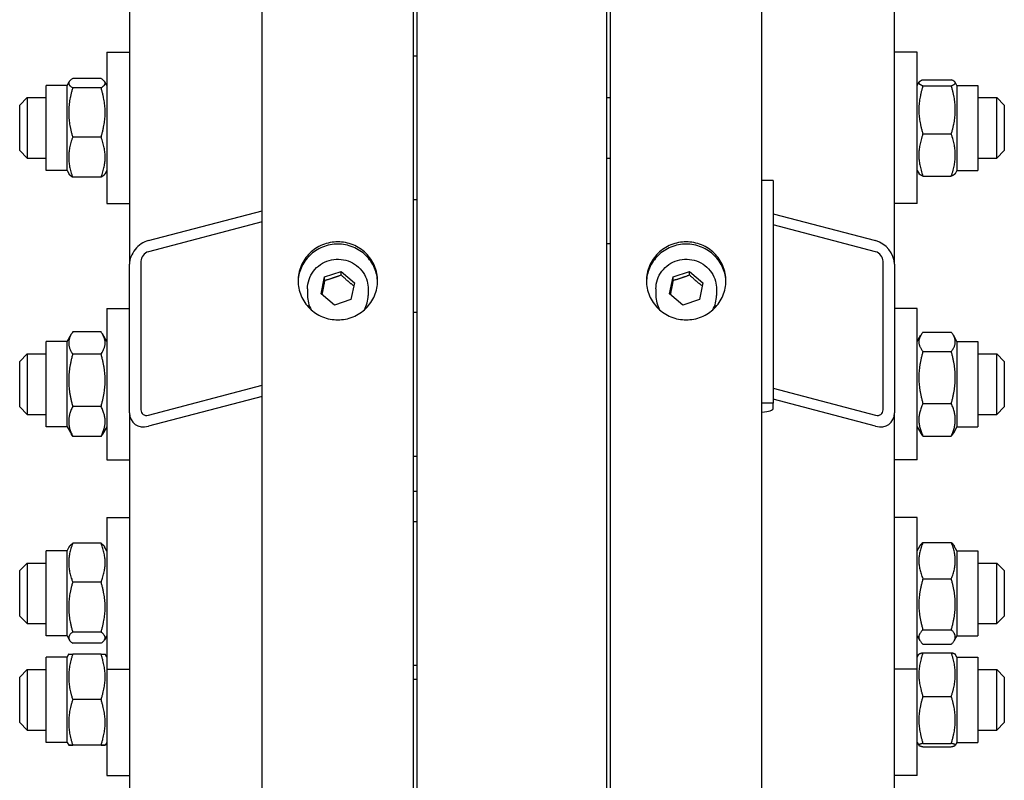
# Model space of a CAD drawing. Units: millimetres. Extents: x 544 to 7315, y 68 to 9534.
# Drawn here: x 1938 to 2120, y 7224 to 7365 of the extents above; entities that cross this region are included whole.
import ezdxf

# ---------------------------------------------------------------- set-up
doc = ezdxf.new("R2010")
doc.units = ezdxf.units.MM
doc.header["$LTSCALE"] = 35
doc.layers.add('Visible Edges(Hillmar_metric)', color=7, linetype='Continuous', lineweight=25)

msp = doc.modelspace()

# ---------------------------------------------------------------- linework, layer by layer
at = {"layer": 'Visible Edges(Hillmar_metric)'}
for p, q in [((1982.8305, 7043.4302), (1982.8305, 8440.4902)), ((2010.8305, 7043.4302), (2010.8305, 8440.4902)), ((2047.2305, 7043.4302), (2047.2305, 8440.4902)), ((2075.2305, 7043.4302), (2075.2305, 8440.4902)), ((1958.3305, 7779.2538), (1958.3305, 7319.6357)), ((2099.7305, 7319.6357), (2099.7305, 7779.2538)), ((2011.5305, 7061.0202), (2011.5305, 7603.4302)), ((2046.5305, 7061.0202), (2046.5305, 7603.4302)), ((1954.1305, 7358.827), (1954.1305, 7330.827)), ((1954.1305, 7358.827), (1958.3305, 7358.827)), ((2103.9305, 7358.827), (2099.7305, 7358.827)), ((2103.9305, 7330.827), (2103.9305, 7358.827)), ((2011.5305, 7358.127), (2010.8305, 7358.127)), ((1946.7805, 7352.702), (1947.1602, 7353.3597)), ((1953.0772, 7353.9482), (1947.8339, 7353.9482)), ((1954.1305, 7352.702), (1953.7508, 7353.3597)), ((2103.9305, 7352.702), (2104.2658, 7353.2827)), ((2104.9839, 7353.7272), (2110.2272, 7353.7272)), ((2111.2805, 7352.702), (2110.9453, 7353.2827)), ((1942.9305, 7336.952), (1942.9305, 7352.702)), ((1946.7805, 7352.702), (1942.9305, 7352.702)), ((1946.7805, 7336.952), (1946.7805, 7352.702)), ((1953.0772, 7352.2447), (1947.8339, 7352.2447)), ((2104.9839, 7352.6163), (2110.2272, 7352.6163)), ((2111.2805, 7352.702), (2111.2805, 7336.952)), ((2111.2805, 7352.702), (2115.1305, 7352.702)), ((2115.1305, 7352.702), (2115.1305, 7336.952)), ((1938.0305, 7349.027), (1939.4305, 7350.427)), ((1939.4305, 7350.427), (1939.4305, 7339.227)), ((1939.4305, 7350.427), (1942.9305, 7350.427)), ((2046.5305, 7350.427), (2047.2305, 7350.427)), ((2115.1305, 7350.427), (2118.6305, 7350.427)), ((2118.6305, 7339.227), (2118.6305, 7350.427)), ((2120.0305, 7349.027), (2118.6305, 7350.427)), ((1938.0305, 7340.627), (1938.0305, 7349.027)), ((2120.0305, 7349.027), (2120.0305, 7340.627)), ((2104.9839, 7343.7161), (2110.2272, 7343.7161)), ((1953.0772, 7343.1235), (1947.8339, 7343.1235)), ((1938.0305, 7340.627), (1939.4305, 7339.227)), ((2120.0305, 7340.627), (2118.6305, 7339.227)), ((1939.4305, 7339.227), (1942.9305, 7339.227)), ((2046.5305, 7339.227), (2047.2305, 7339.227)), ((2115.1305, 7339.227), (2118.6305, 7339.227)), ((1946.7805, 7336.952), (1942.9305, 7336.952)), ((1946.7805, 7336.952), (1947.1602, 7336.2944)), ((1954.1305, 7336.952), (1953.7508, 7336.2944)), ((2103.9305, 7336.952), (2104.2658, 7336.3714)), ((2111.2805, 7336.952), (2110.9453, 7336.3714)), ((2111.2805, 7336.952), (2115.1305, 7336.952)), ((1953.0772, 7335.7058), (1947.8339, 7335.7058)), ((2077.3305, 7335.1047), (2075.2305, 7335.1047)), ((2077.3305, 7335.1047), (2077.3305, 7293.9117)), ((2104.9839, 7335.9268), (2110.2272, 7335.9268)), ((2011.5305, 7331.527), (2010.8305, 7331.527)), ((1954.1305, 7330.827), (1958.3305, 7330.827)), ((1961.8305, 7323.9912), (1982.8305, 7329.5275)), ((2103.9305, 7330.827), (2099.7305, 7330.827)), ((1982.8305, 7327.4679), (1961.8305, 7321.9315)), ((2077.3305, 7328.9739), (2096.2305, 7323.9912)), ((2096.2305, 7321.9315), (2077.3305, 7326.9142)), ((2046.5305, 7323.4302), (2047.2305, 7323.4302)), ((1960.4305, 7320.1893), (1960.4305, 7292.7273)), ((2097.6305, 7292.7273), (2097.6305, 7320.1893)), ((1958.3305, 7292.1737), (1958.3305, 7319.6357)), ((1994.3997, 7317.2818), (1997.4613, 7318.3011)), ((1997.4613, 7318.3011), (1999.8921, 7316.2103)), ((1997.4613, 7317.6183), (1997.4613, 7318.3011)), ((2058.7997, 7317.2818), (2061.8613, 7318.3011)), ((2061.8613, 7318.3011), (2064.2921, 7316.2103)), ((2061.8613, 7317.6183), (2061.8613, 7318.3011)), ((2099.7305, 7319.6357), (2099.7305, 7292.1737)), ((1993.7689, 7314.1717), (1994.3997, 7317.2818)), ((1994.3997, 7316.599), (1994.3997, 7317.2818)), ((2058.1689, 7314.1717), (2058.7997, 7317.2818)), ((2058.7997, 7316.599), (2058.7997, 7317.2818)), ((1991.2305, 7315.0544), (1991.2305, 7313.8254)), ((1999.8921, 7316.2103), (1999.2613, 7313.1002)), ((2002.4305, 7315.0544), (2002.4305, 7313.8254)), ((2055.6305, 7315.0544), (2055.6305, 7313.8254)), ((2064.2921, 7316.2103), (2063.6613, 7313.1002)), ((2066.8305, 7315.0544), (2066.8305, 7313.8254)), ((1996.1998, 7312.0809), (1993.7689, 7314.1717)), ((1999.2613, 7313.1002), (1996.1998, 7312.0809)), ((2060.5998, 7312.0809), (2058.1689, 7314.1717)), ((2063.6613, 7313.1002), (2060.5998, 7312.0809)), ((1954.1305, 7311.4536), (1954.1305, 7283.4536)), ((1954.1305, 7311.4536), (1958.3305, 7311.4536)), ((2103.9305, 7311.4536), (2099.7305, 7311.4536)), ((2103.9305, 7283.4536), (2103.9305, 7311.4536)), ((2010.8305, 7310.7536), (2011.5305, 7310.7536)), ((1946.7805, 7305.3286), (1947.59, 7306.7307)), ((1953.0772, 7307.1178), (1947.8339, 7307.1178)), ((1954.1305, 7305.3286), (1953.321, 7306.7307)), ((2103.9305, 7305.3286), (2104.5991, 7306.4866)), ((2104.9839, 7307.0484), (2110.2272, 7307.0484)), ((2111.2805, 7305.3286), (2110.612, 7306.4866)), ((1942.9305, 7289.5786), (1942.9305, 7305.3286)), ((1946.7805, 7305.3286), (1942.9305, 7305.3286)), ((1946.7805, 7289.5786), (1946.7805, 7305.3286)), ((2111.2805, 7305.3286), (2111.2805, 7289.5786)), ((2111.2805, 7305.3286), (2115.1305, 7305.3286)), ((2115.1305, 7305.3286), (2115.1305, 7289.5786)), ((1938.0305, 7301.6536), (1939.4305, 7303.0536)), ((1939.4305, 7303.0536), (1939.4305, 7291.8536)), ((1939.4305, 7303.0536), (1942.9305, 7303.0536)), ((1953.0772, 7303.001), (1947.8339, 7303.001)), ((2104.9839, 7303.4815), (2110.2272, 7303.4815)), ((2115.1305, 7303.0536), (2118.6305, 7303.0536)), ((2118.6305, 7291.8536), (2118.6305, 7303.0536)), ((2120.0305, 7301.6536), (2118.6305, 7303.0536)), ((1938.0305, 7293.2536), (1938.0305, 7301.6536)), ((2120.0305, 7301.6536), (2120.0305, 7293.2536)), ((1961.8305, 7291.7233), (1982.8305, 7297.2597)), ((2077.3305, 7296.706), (2096.2305, 7291.7233)), ((1982.8305, 7295.2), (1961.8305, 7289.6637)), ((2096.2305, 7289.6637), (2077.3305, 7294.6464)), ((1938.0305, 7293.2536), (1939.4305, 7291.8536)), ((1953.0772, 7293.3367), (1947.8339, 7293.3367)), ((2077.3305, 7293.9117), (2075.2305, 7293.9117)), ((2077.3305, 7292.9557), (2077.3305, 7293.9117)), ((2104.9839, 7293.8866), (2110.2272, 7293.8866)), ((2120.0305, 7293.2536), (2118.6305, 7291.8536)), ((1939.4305, 7291.8536), (1942.9305, 7291.8536)), ((1958.3305, 7292.1737), (1958.3305, 7061.7915)), ((2099.7305, 7061.7915), (2099.7305, 7292.1737)), ((2115.1305, 7291.8536), (2118.6305, 7291.8536)), ((1946.7805, 7289.5786), (1942.9305, 7289.5786)), ((1946.7805, 7289.5786), (1947.59, 7288.1765)), ((1954.1305, 7289.5786), (1953.321, 7288.1765)), ((2103.9305, 7289.5786), (2104.5991, 7288.4206)), ((2111.2805, 7289.5786), (2110.612, 7288.4206)), ((2111.2805, 7289.5786), (2115.1305, 7289.5786)), ((1953.0772, 7287.7893), (1947.8339, 7287.7893)), ((2104.9839, 7287.8587), (2110.2272, 7287.8587)), ((2010.8305, 7284.1536), (2011.5305, 7284.1536)), ((1954.1305, 7283.4536), (1958.3305, 7283.4536)), ((2103.9305, 7283.4536), (2099.7305, 7283.4536)), ((2010.8305, 7277.6613), (2011.5305, 7277.6613)), ((1954.1305, 7272.7808), (1954.1305, 7244.7808)), ((1954.1305, 7272.7808), (1958.3305, 7272.7808)), ((2103.9305, 7272.7808), (2099.7305, 7272.7808)), ((2103.9305, 7244.7808), (2103.9305, 7272.7808)), ((2010.8305, 7272.0808), (2011.5305, 7272.0808)), ((1946.7805, 7266.6558), (1947.1992, 7267.3809)), ((1953.0772, 7268.0255), (1947.8339, 7268.0255)), ((1954.1305, 7266.6558), (1953.7119, 7267.3809)), ((2103.9305, 7266.6558), (2104.4271, 7267.516)), ((2104.9839, 7268.189), (2110.2272, 7268.189)), ((2111.2805, 7266.6558), (2110.7839, 7267.516)), ((1942.9305, 7250.9058), (1942.9305, 7266.6558)), ((1946.7805, 7266.6558), (1942.9305, 7266.6558)), ((1946.7805, 7250.9058), (1946.7805, 7266.6558)), ((2111.2805, 7266.6558), (2111.2805, 7250.9058)), ((2111.2805, 7266.6558), (2115.1305, 7266.6558)), ((2115.1305, 7266.6558), (2115.1305, 7250.9058)), ((1938.0305, 7262.9808), (1939.4305, 7264.3808)), ((1939.4305, 7264.3808), (1939.4305, 7253.1808)), ((1939.4305, 7264.3808), (1942.9305, 7264.3808)), ((2115.1305, 7264.3808), (2118.6305, 7264.3808)), ((2118.6305, 7253.1808), (2118.6305, 7264.3808)), ((2120.0305, 7262.9808), (2118.6305, 7264.3808)), ((1938.0305, 7254.5808), (1938.0305, 7262.9808)), ((2120.0305, 7262.9808), (2120.0305, 7254.5808)), ((1953.0772, 7260.8611), (1947.8339, 7260.8611)), ((2104.9839, 7261.4418), (2110.2272, 7261.4418)), ((1938.0305, 7254.5808), (1939.4305, 7253.1808)), ((2120.0305, 7254.5808), (2118.6305, 7253.1808)), ((1939.4305, 7253.1808), (1942.9305, 7253.1808)), ((2115.1305, 7253.1808), (2118.6305, 7253.1808)), ((1946.7805, 7250.9058), (1942.9305, 7250.9058)), ((1946.7805, 7250.9058), (1947.1992, 7250.1807)), ((1953.0772, 7251.6164), (1947.8339, 7251.6164)), ((1954.1305, 7250.9058), (1953.7119, 7250.1807)), ((2103.9305, 7250.9058), (2104.4271, 7250.0456)), ((2104.9839, 7252.0336), (2110.2272, 7252.0336)), ((2111.2805, 7250.9058), (2110.7839, 7250.0456)), ((2111.2805, 7250.9058), (2115.1305, 7250.9058)), ((1953.0772, 7249.5361), (1947.8339, 7249.5361)), ((2104.9839, 7249.3726), (2110.2272, 7249.3726)), ((1946.7805, 7246.9718), (1947.0836, 7247.4969)), ((1953.0772, 7247.5096), (1947.8339, 7247.5096)), ((1954.1305, 7246.9718), (1953.8274, 7247.4969)), ((2103.9305, 7246.9718), (2104.2437, 7247.5143)), ((2104.9839, 7247.7915), (2110.2272, 7247.7915)), ((2111.2805, 7246.9718), (2110.9673, 7247.5143)), ((1942.9305, 7231.2218), (1942.9305, 7246.9718)), ((1946.7805, 7246.9718), (1942.9305, 7246.9718)), ((1946.7805, 7231.2218), (1946.7805, 7246.9718)), ((2010.8305, 7245.4808), (2011.5305, 7245.4808)), ((2111.2805, 7246.9718), (2111.2805, 7231.2218)), ((2111.2805, 7246.9718), (2115.1305, 7246.9718)), ((2115.1305, 7246.9718), (2115.1305, 7231.2218)), ((1938.0305, 7243.2968), (1939.4305, 7244.6968)), ((1939.4305, 7244.6968), (1939.4305, 7233.4968)), ((1939.4305, 7244.6968), (1942.9305, 7244.6968)), ((1954.1305, 7244.7808), (1954.1305, 7225.0968)), ((1954.1305, 7244.7808), (1958.3305, 7244.7808)), ((2103.9305, 7244.7808), (2099.7305, 7244.7808)), ((2103.9305, 7225.0968), (2103.9305, 7244.7808)), ((2115.1305, 7244.6968), (2118.6305, 7244.6968)), ((2118.6305, 7233.4968), (2118.6305, 7244.6968)), ((2120.0305, 7243.2968), (2118.6305, 7244.6968)), ((1938.0305, 7234.8968), (1938.0305, 7243.2968)), ((2010.8305, 7242.9342), (2011.5305, 7242.9342)), ((2120.0305, 7243.2968), (2120.0305, 7234.8968)), ((1953.0772, 7239.1225), (1947.8339, 7239.1225)), ((2104.9839, 7239.721), (2110.2272, 7239.721)), ((1938.0305, 7234.8968), (1939.4305, 7233.4968)), ((2120.0305, 7234.8968), (2118.6305, 7233.4968)), ((1939.4305, 7233.4968), (1942.9305, 7233.4968)), ((2115.1305, 7233.4968), (2118.6305, 7233.4968)), ((1946.7805, 7231.2218), (1942.9305, 7231.2218)), ((1946.7805, 7231.2218), (1947.0836, 7230.6968)), ((1954.1305, 7231.2218), (1953.8274, 7230.6968)), ((2103.9305, 7231.2218), (2104.2437, 7230.6794)), ((2104.9839, 7231.0264), (2110.2272, 7231.0264)), ((2111.2805, 7231.2218), (2110.9673, 7230.6794)), ((2111.2805, 7231.2218), (2115.1305, 7231.2218)), ((1953.0772, 7230.7097), (1947.8339, 7230.7097)), ((1953.0772, 7230.684), (1947.8339, 7230.684)), ((2104.9839, 7230.4022), (2110.2272, 7230.4022)), ((1954.1305, 7225.0968), (1958.3305, 7225.0968)), ((2103.9305, 7225.0968), (2099.7305, 7225.0968))]:
    msp.add_line(p, q, dxfattribs=at)
for centre, major_axis, ratio, start_param, end_param in [((1961.8305, 7320.5584), (2.7152, 2.8819), 0.76634287, 0.88793507, 2.4587314), ((2096.2305, 7320.5584), (2.7152, -2.8819), 0.76634287, 0.68286126, 2.25365758), ((1961.8305, 7320.5584), (-1.0861, -1.1528), 0.76634287, 4.02952772, 5.60032405), ((2096.2305, 7320.5584), (-1.0861, 1.1528), 0.76634287, 3.82445391, 5.39525024), ((1996.8305, 7313.8254), (-5.6, 0), 0.98078528, 0, 0.4991851), ((1996.8305, 7313.8254), (5.6, 0), 0.98078528, 5.78400021, 6.28318531), ((2061.2305, 7313.8254), (-5.6, 0), 0.98078528, 0, 0.4991851), ((2061.2305, 7313.8254), (5.6, 0), 0.98078528, 5.78400021, 6.28318531), ((2073.1305, 7292.9557), (4.2, 0), 0.19509032, 5.23598776, 6.28318531), ((1961.8305, 7293.0964), (2.7152, 2.8819), 0.76634287, 2.4587314, 4.02952772), ((1961.8305, 7293.0964), (-1.0861, -1.1528), 0.76634287, 5.60032405, 7.17112038), ((2096.2305, 7293.0964), (-1.0861, 1.1528), 0.76634287, 2.25365758, 3.82445391), ((2096.2305, 7293.0964), (2.7152, -2.8819), 0.76634287, 5.39525024, 6.96604656)]:
    msp.add_ellipse(centre, major_axis=major_axis, ratio=ratio, start_param=start_param, end_param=end_param, dxfattribs=at)
for points, weights in [([(1947.8339, 7353.9482), (1946.4339, 7353.0965), (1947.8339, 7352.2447)], [1, 1.15470053838, 1]), ([(1953.0772, 7352.2447), (1954.4772, 7353.0965), (1953.0772, 7353.9482)], [1, 1.15470053838, 1]), ([(2104.9839, 7353.7272), (2103.5839, 7353.1718), (2104.9839, 7352.6163)], [1, 1.15470053838, 1]), ([(2110.2272, 7352.6163), (2111.6272, 7353.1718), (2110.2272, 7353.7272)], [1, 1.15470053838, 1]), ([(1947.8339, 7352.2447), (1946.4339, 7347.6841), (1947.8339, 7343.1235)], [1, 1.15470053838, 1]), ([(1953.0772, 7343.1235), (1954.4772, 7347.6841), (1953.0772, 7352.2447)], [1, 1.15470053838, 1]), ([(2104.9839, 7352.6163), (2103.5839, 7348.1662), (2104.9839, 7343.7161)], [1, 1.15470053838, 1]), ([(2110.2272, 7343.7161), (2111.6272, 7348.1662), (2110.2272, 7352.6163)], [1, 1.15470053838, 1]), ([(2104.9839, 7343.7161), (2103.5839, 7339.8215), (2104.9839, 7335.9268)], [1, 1.15470053838, 1]), ([(2110.2272, 7335.9268), (2111.6272, 7339.8215), (2110.2272, 7343.7161)], [1, 1.15470053838, 1]), ([(1947.8339, 7343.1235), (1946.4339, 7339.4147), (1947.8339, 7335.7058)], [1, 1.15470053838, 1]), ([(1953.0772, 7335.7058), (1954.4772, 7339.4147), (1953.0772, 7343.1235)], [1, 1.15470053838, 1]), ([(1947.8339, 7335.7058), (1947.3192, 7336.019), (1947.1602, 7336.2944)], [1, 1.05180220905, 1.06891198728]), ([(1953.7508, 7336.2944), (1953.5918, 7336.019), (1953.0772, 7335.7058)], [1.06891198728, 1.05180220905, 1]), ([(2104.9839, 7335.9268), (2104.3853, 7336.1643), (2104.2658, 7336.3714)], [1, 1.06076387219, 1.07379360974]), ([(2110.9453, 7336.3714), (2110.8257, 7336.1643), (2110.2272, 7335.9268)], [1.07379360974, 1.06076387219, 1]), ([(1994.3997, 7316.599), (1994.135, 7315.2175), (1993.892, 7314.0659)], [1, 1.12668283497, 1.04588687453]), ([(1997.4613, 7317.6183), (1995.9305, 7317.0176), (1994.3997, 7316.599)], [1, 1.15470053838, 1]), ([(1999.7727, 7315.6216), (1998.6308, 7316.5247), (1997.4613, 7317.6183)], [1.01282694853, 1.14799654455, 1]), ([(2058.7997, 7316.599), (2058.535, 7315.2175), (2058.292, 7314.0659)], [1, 1.12668283497, 1.04588687453]), ([(2061.8613, 7317.6183), (2060.3305, 7317.0176), (2058.7997, 7316.599)], [1, 1.15470053838, 1]), ([(2064.1727, 7315.6216), (2063.0308, 7316.5247), (2061.8613, 7317.6183)], [1.01282694853, 1.14799654455, 1]), ([(1947.8339, 7307.1178), (1946.4339, 7305.0594), (1947.8339, 7303.001)], [1, 1.15470053838, 1]), ([(1953.0772, 7303.001), (1954.4772, 7305.0594), (1953.0772, 7307.1178)], [1, 1.15470053838, 1]), ([(2104.9839, 7307.0484), (2103.5839, 7305.2649), (2104.9839, 7303.4815)], [1, 1.15470053838, 1]), ([(2110.2272, 7303.4815), (2111.6272, 7305.2649), (2110.2272, 7307.0484)], [1, 1.15470053838, 1]), ([(1947.8339, 7303.001), (1946.4339, 7298.1689), (1947.8339, 7293.3367)], [1, 1.15470053838, 1]), ([(1953.0772, 7293.3367), (1954.4772, 7298.1689), (1953.0772, 7303.001)], [1, 1.15470053838, 1]), ([(2104.9839, 7303.4815), (2103.5839, 7298.684), (2104.9839, 7293.8866)], [1, 1.15470053838, 1]), ([(2110.2272, 7293.8866), (2111.6272, 7298.684), (2110.2272, 7303.4815)], [1, 1.15470053838, 1]), ([(1947.8339, 7293.3367), (1946.4339, 7290.563), (1947.8339, 7287.7893)], [1, 1.15470053838, 1]), ([(1953.0772, 7287.7893), (1954.4772, 7290.563), (1953.0772, 7293.3367)], [1, 1.15470053838, 1]), ([(2104.9839, 7293.8866), (2103.5839, 7290.8726), (2104.9839, 7287.8587)], [1, 1.15470053838, 1]), ([(2110.2272, 7287.8587), (2111.6272, 7290.8726), (2110.2272, 7293.8866)], [1, 1.15470053838, 1]), ([(1947.8339, 7287.7893), (1947.6993, 7287.9872), (1947.59, 7288.1765)], [1, 1.01304819823, 1.02389529905]), ([(1953.321, 7288.1765), (1953.2117, 7287.9872), (1953.0772, 7287.7893)], [1.02389529905, 1.01304819823, 1]), ([(2104.9839, 7287.8587), (2104.7555, 7288.1496), (2104.5991, 7288.4206)], [1, 1.02234297514, 1.03823208085]), ([(2110.612, 7288.4206), (2110.4555, 7288.1496), (2110.2272, 7287.8587)], [1.03823208085, 1.02234297514, 1]), ([(1947.8339, 7268.0255), (1946.4339, 7264.4433), (1947.8339, 7260.8611)], [1, 1.15470053838, 1]), ([(1947.1992, 7267.3809), (1947.3741, 7267.6839), (1947.8339, 7268.0255)], [1.06466714267, 1.04602865923, 1]), ([(1953.0772, 7260.8611), (1954.4772, 7264.4433), (1953.0772, 7268.0255)], [1, 1.15470053838, 1]), ([(1953.0772, 7268.0255), (1953.537, 7267.6839), (1953.7119, 7267.3809)], [1, 1.04602865923, 1.06466714267]), ([(2104.9839, 7268.189), (2103.5839, 7264.8154), (2104.9839, 7261.4418)], [1, 1.15470053838, 1]), ([(2104.4271, 7267.516), (2104.6113, 7267.8349), (2104.9839, 7268.189)], [1.05627732168, 1.03697703347, 1]), ([(2110.2272, 7268.189), (2110.5998, 7267.8349), (2110.7839, 7267.516)], [1, 1.03697703347, 1.05627732168]), ([(2110.2272, 7261.4418), (2111.6272, 7264.8154), (2110.2272, 7268.189)], [1, 1.15470053838, 1]), ([(1947.8339, 7260.8611), (1946.4339, 7256.2388), (1947.8339, 7251.6164)], [1, 1.15470053838, 1]), ([(1953.0772, 7251.6164), (1954.4772, 7256.2388), (1953.0772, 7260.8611)], [1, 1.15470053838, 1]), ([(2104.9839, 7261.4418), (2103.5839, 7256.7377), (2104.9839, 7252.0336)], [1, 1.15470053838, 1]), ([(2110.2272, 7252.0336), (2111.6272, 7256.7377), (2110.2272, 7261.4418)], [1, 1.15470053838, 1]), ([(1947.8339, 7251.6164), (1946.4339, 7250.5763), (1947.8339, 7249.5361)], [1, 1.15470053838, 1]), ([(1953.0772, 7249.5361), (1954.4772, 7250.5763), (1953.0772, 7251.6164)], [1, 1.15470053838, 1]), ([(2104.9839, 7252.0336), (2103.5839, 7250.7031), (2104.9839, 7249.3726)], [1, 1.15470053838, 1]), ([(2110.2272, 7249.3726), (2111.6272, 7250.7031), (2110.2272, 7252.0336)], [1, 1.15470053838, 1]), ([(1947.0836, 7247.4969), (1947.0871, 7247.5028), (1947.8339, 7247.5096)], [1.07734838666, 1.07696867454, 1]), ([(1947.8339, 7247.5096), (1946.4339, 7243.3161), (1947.8339, 7239.1225)], [1, 1.15470053838, 1]), ([(1953.0772, 7247.5096), (1953.824, 7247.5028), (1953.8274, 7247.4969)], [1, 1.07696867454, 1.07734838666]), ([(1953.0772, 7239.1225), (1954.4772, 7243.3161), (1953.0772, 7247.5096)], [1, 1.15470053838, 1]), ([(2104.9839, 7247.7915), (2103.5839, 7243.7563), (2104.9839, 7239.721)], [1, 1.15470053838, 1]), ([(2104.2437, 7247.5143), (2104.3181, 7247.6431), (2104.9839, 7247.7915)], [1.07623251815, 1.06805197129, 1]), ([(2110.2272, 7247.7915), (2110.893, 7247.6431), (2110.9673, 7247.5143)], [1, 1.06805197129, 1.07623251815]), ([(2110.2272, 7239.721), (2111.6272, 7243.7563), (2110.2272, 7247.7915)], [1, 1.15470053838, 1]), ([(1947.8339, 7239.1225), (1946.4339, 7234.9161), (1947.8339, 7230.7097)], [1, 1.15470053838, 1]), ([(1953.0772, 7230.7097), (1954.4772, 7234.9161), (1953.0772, 7239.1225)], [1, 1.15470053838, 1]), ([(2104.9839, 7239.721), (2103.5839, 7235.3737), (2104.9839, 7231.0264)], [1, 1.15470053838, 1]), ([(2110.2272, 7231.0264), (2111.6272, 7235.3737), (2110.2272, 7239.721)], [1, 1.15470053838, 1]), ([(2104.9839, 7231.0264), (2103.5839, 7230.7143), (2104.9839, 7230.4022)], [1, 1.15470053838, 1]), ([(2110.2272, 7230.4022), (2111.6272, 7230.7143), (2110.2272, 7231.0264)], [1, 1.15470053838, 1]), ([(1947.8339, 7230.7097), (1946.4339, 7230.6969), (1947.8339, 7230.684)], [1, 1.15470053838, 1]), ([(1953.0772, 7230.684), (1954.4772, 7230.6969), (1953.0772, 7230.7097)], [1, 1.15470053838, 1])]:
    msp.add_rational_spline(points, weights, degree=2, dxfattribs=at)
for points, knots in [([(1996.8305, 7309.3441), (1995.9076, 7309.3441), (1994.9232, 7309.5252), (1993.1124, 7310.2616), (1992.2859, 7310.8169), (1990.9807, 7312.0979), (1990.4151, 7312.909), (1989.665, 7314.6858), (1989.4805, 7315.6515), (1989.4805, 7317.4618), (1989.665, 7318.4271), (1990.4151, 7320.2024), (1990.9807, 7321.0126), (1992.2859, 7322.2917), (1993.1124, 7322.846), (1994.9232, 7323.5809), (1995.9076, 7323.7616), (1997.7534, 7323.7616), (1998.7378, 7323.5809), (2000.5487, 7322.846), (2001.3752, 7322.2917), (2002.6803, 7321.0126), (2003.246, 7320.2024), (2003.9961, 7318.4271), (2004.1805, 7317.4618), (2004.1805, 7315.6515), (2003.9961, 7314.6858), (2003.246, 7312.909), (2002.6803, 7312.0979), (2001.3752, 7310.8169), (2000.5487, 7310.2616), (1998.7378, 7309.5252), (1997.7534, 7309.3441), (1996.8305, 7309.3441)], [0, 0, 0, 0, 0.39552181, 0.39552181, 0.79104362, 0.79104362, 1.18656543, 1.18656543, 1.58208725, 1.58208725, 1.97760906, 1.97760906, 2.37313087, 2.37313087, 2.76865268, 2.76865268, 3.16417449, 3.16417449, 3.5596963, 3.5596963, 3.95521811, 3.95521811, 4.35073993, 4.35073993, 4.74626174, 4.74626174, 5.14178355, 5.14178355, 5.53730536, 5.53730536, 5.93282717, 5.93282717, 6.32834898, 6.32834898, 6.32834898, 6.32834898]), ([(2061.2305, 7309.3441), (2060.3076, 7309.3441), (2059.3232, 7309.5252), (2057.5124, 7310.2616), (2056.6859, 7310.8169), (2055.3807, 7312.0979), (2054.8151, 7312.909), (2054.065, 7314.6858), (2053.8805, 7315.6515), (2053.8805, 7317.4618), (2054.065, 7318.4271), (2054.8151, 7320.2024), (2055.3807, 7321.0126), (2056.6859, 7322.2917), (2057.5124, 7322.846), (2059.3232, 7323.5809), (2060.3076, 7323.7616), (2062.1534, 7323.7616), (2063.1378, 7323.5809), (2064.9487, 7322.846), (2065.7752, 7322.2917), (2067.0803, 7321.0126), (2067.646, 7320.2024), (2068.3961, 7318.4271), (2068.5805, 7317.4618), (2068.5805, 7315.6515), (2068.3961, 7314.6858), (2067.646, 7312.909), (2067.0803, 7312.0979), (2065.7752, 7310.8169), (2064.9487, 7310.2616), (2063.1378, 7309.5252), (2062.1534, 7309.3441), (2061.2305, 7309.3441)], [0, 0, 0, 0, 0.39552181, 0.39552181, 0.79104362, 0.79104362, 1.18656543, 1.18656543, 1.58208725, 1.58208725, 1.97760906, 1.97760906, 2.37313087, 2.37313087, 2.76865268, 2.76865268, 3.16417449, 3.16417449, 3.5596963, 3.5596963, 3.95521811, 3.95521811, 4.35073993, 4.35073993, 4.74626174, 4.74626174, 5.14178355, 5.14178355, 5.53730536, 5.53730536, 5.93282717, 5.93282717, 6.32834898, 6.32834898, 6.32834898, 6.32834898]), ([(2004.1774, 7316.3518), (2004.1518, 7317.1966), (2003.9679, 7318.084), (2003.246, 7319.7928), (2002.6803, 7320.6029), (2001.3752, 7321.882), (2000.5487, 7322.4363), (1998.7378, 7323.1712), (1997.7534, 7323.3519), (1995.9076, 7323.3519), (1994.9232, 7323.1712), (1993.1124, 7322.4363), (1992.2859, 7321.882), (1990.9807, 7320.6029), (1990.4151, 7319.7928), (1989.6931, 7318.084), (1989.5093, 7317.1966), (1989.4836, 7316.3518)], [1.61178334, 1.61178334, 1.61178334, 1.61178334, 1.97760907, 1.97760907, 2.37313088, 2.37313088, 2.7686527, 2.7686527, 3.16417451, 3.16417451, 3.55969632, 3.55969632, 3.95521814, 3.95521814, 4.35073995, 4.35073995, 4.71656568, 4.71656568, 4.71656568, 4.71656568]), ([(2068.5774, 7316.3518), (2068.5518, 7317.1966), (2068.3679, 7318.084), (2067.646, 7319.7928), (2067.0803, 7320.6029), (2065.7752, 7321.882), (2064.9487, 7322.4363), (2063.1378, 7323.1712), (2062.1534, 7323.3519), (2060.3076, 7323.3519), (2059.3232, 7323.1712), (2057.5124, 7322.4363), (2056.6859, 7321.882), (2055.3807, 7320.6029), (2054.8151, 7319.7928), (2054.0931, 7318.084), (2053.9093, 7317.1966), (2053.8836, 7316.3518)], [1.61178334, 1.61178334, 1.61178334, 1.61178334, 1.97760907, 1.97760907, 2.37313088, 2.37313088, 2.7686527, 2.7686527, 3.16417451, 3.16417451, 3.55969632, 3.55969632, 3.95521814, 3.95521814, 4.35073995, 4.35073995, 4.71656568, 4.71656568, 4.71656568, 4.71656568]), ([(1991.2305, 7315.0544), (1991.2305, 7315.6405), (1991.3265, 7316.2264), (1991.7007, 7317.3392), (1991.9789, 7317.8658), (1992.6897, 7318.8074), (1993.1225, 7319.2218), (1994.0992, 7319.8968), (1994.6433, 7320.1568), (1995.7879, 7320.4959), (1996.3884, 7320.5745), (1997.5845, 7320.5418), (1998.1801, 7320.4304), (1999.3052, 7320.0284), (1999.8347, 7319.7381), (2000.7733, 7319.0082), (2001.1825, 7318.5691), (2001.8388, 7317.5867), (2002.0862, 7317.0439), (2002.3665, 7316.0133), (2002.4305, 7315.5339), (2002.4305, 7315.0544)], [2.94524311, 2.94524311, 2.94524311, 2.94524311, 3.26376667, 3.26376667, 3.58259851, 3.58259851, 3.90220897, 3.90220897, 4.22272452, 4.22272452, 4.54391763, 4.54391763, 4.86532969, 4.86532969, 5.18643315, 5.18643315, 5.5067963, 5.5067963, 5.82624642, 5.82624642, 6.08683577, 6.08683577, 6.08683577, 6.08683577]), ([(2055.6305, 7315.0544), (2055.6305, 7315.6405), (2055.7265, 7316.2264), (2056.1007, 7317.3392), (2056.3789, 7317.8658), (2057.0897, 7318.8074), (2057.5225, 7319.2218), (2058.4992, 7319.8968), (2059.0433, 7320.1568), (2060.1879, 7320.4959), (2060.7884, 7320.5745), (2061.9845, 7320.5418), (2062.5801, 7320.4304), (2063.7052, 7320.0284), (2064.2347, 7319.7381), (2065.1733, 7319.0082), (2065.5825, 7318.5691), (2066.2388, 7317.5867), (2066.4862, 7317.0439), (2066.7665, 7316.0133), (2066.8305, 7315.5339), (2066.8305, 7315.0544)], [2.94524311, 2.94524311, 2.94524311, 2.94524311, 3.26376667, 3.26376667, 3.58259851, 3.58259851, 3.90220897, 3.90220897, 4.22272452, 4.22272452, 4.54391763, 4.54391763, 4.86532969, 4.86532969, 5.18643315, 5.18643315, 5.5067963, 5.5067963, 5.82624642, 5.82624642, 6.08683577, 6.08683577, 6.08683577, 6.08683577])]:
    msp.add_open_spline(points, degree=3, knots=knots, dxfattribs=at)

doc.saveas('drawing.dxf')
